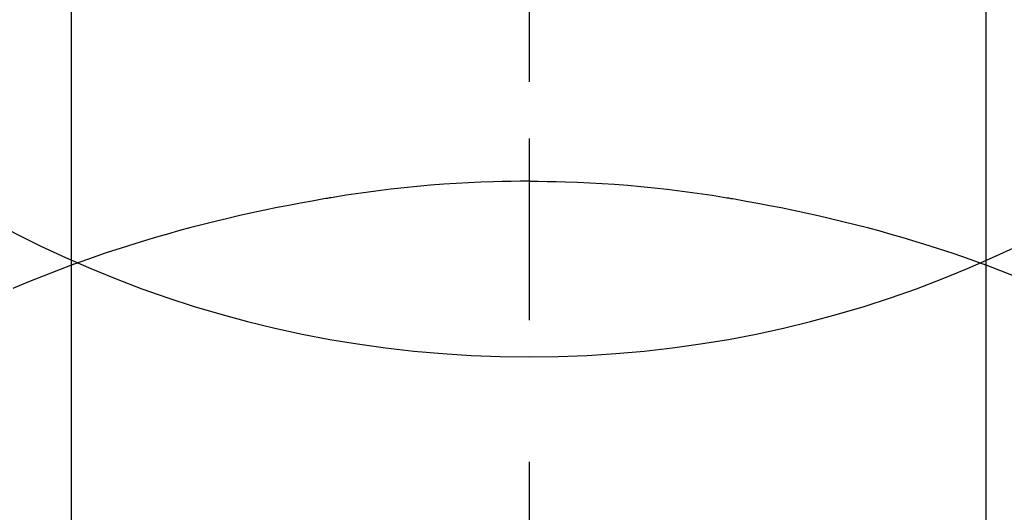
# Model space of a CAD drawing. Extents: x 55896 to 82369, y -25 to 8845.
# Drawn here: x 71764 to 71780, y 6919 to 6927 of the extents above; entities that cross this region are included whole.
import ezdxf

# ---------------------------------------------------------------- set-up
doc = ezdxf.new("R2010")
doc.units = 0
doc.header["$LTSCALE"] = 50
doc.header["$MEASUREMENT"] = 0
doc.linetypes.add('CENTER2', pattern=[1.125, 0.75, -0.125, 0.125, -0.125])
doc.layers.get('0').update_dxf_attribs({"linetype": 'CONTINUOUS'})
doc.layers.get('DEFPOINTS').update_dxf_attribs({"color": 146, "linetype": 'CONTINUOUS'})
doc.layers.add('150-機器', color=8, linetype='CONTINUOUS')
doc.layers.add('160-文字', color=254, linetype='CONTINUOUS')
doc.styles.add('KH001', font='txt')
doc.dimstyles.new('KH1xx030', dxfattribs={"dimscale": 30, "dimtxt": 2, "dimasz": 0.6, "dimexe": 0.3, "dimexo": 1.2, "dimgap": 0.5, "dimtad": 3, "dimdec": 1, "dimdsep": 46, "dimlunit": 6, "dimtxsty": 'KH001', "dimblk": 'DOT', "dimcen": 1, "dimdle": 1, "dimclrd": 256, "dimclre": 256, "dimclrt": 256, "dimadec": 0, "dimazin": 0, "dimtfac": 1, "dimtdec": 1, "dimtix": 1, "dimtmove": 2, "dimatfit": 3, "dimldrblk": 'CLOSEDBLANK', "dimfxl": 1, "dimtolj": 1, "dimtzin": 0, "dimlwd": -1, "dimlwe": -1, "dimarcsym": 0})

# ---------------------------------------------------------------- blocks, each defined once
blk = doc.blocks.new('F402_H')
at = {"layer": '150-機器', "color": 161, "linetype": 'CENTER2'}
blk.add_line((0, 136.026), (0, -355.416), dxfattribs=at)
at = {"layer": '150-機器', "color": 13, "linetype": 'Continuous'}
for p, q in [((-7.509, -29.11), (-7.509, 2.651)), ((7.517, -29.117), (7.517, 2.651))]:
    blk.add_line(p, q, dxfattribs=at)
for points in [[(0, -14.905), (0, -14.91), (0, -14.915), (0, -14.92), (0, -14.925), (0, -14.93), (0, -14.935), (0, -14.94), (0, -14.945), (0, -14.95), (0, -14.955), (0, -14.96), (0, -14.965), (0, -14.97), (0, -14.976), (0, -14.981), (0, -14.986), (0, -14.991), (0, -14.996), (0, -15.001), (0, -15.007), (0, -15.012), (0, -15.017), (0, -15.022), (0, -15.028), (0, -15.033), (0, -15.038), (0, -15.043), (0, -15.049), (0, -15.054), (0, -15.059), (0, -15.065), (0, -15.07), (0, -15.075), (0, -15.081), (0, -15.086), (0, -15.091), (0, -15.097), (0, -15.102), (0, -15.107), (0, -15.113), (0, -15.118), (0, -15.124), (0, -15.129), (0, -15.135), (0, -15.14), (0, -15.145), (0, -15.151), (0, -15.156), (0, -15.162), (0, -15.167), (0, -15.173), (0, -15.178), (0, -15.184), (0, -15.189), (0, -15.195), (0, -15.2), (0, -15.206), (0, -15.212), (0, -15.217), (0, -15.223), (0, -15.228), (0, -15.234), (0, -15.24), (0, -15.245), (0, -15.251), (0, -15.256), (0, -15.262), (0, -15.268), (0, -15.272), (0, -15.278), (0, -15.284), (0, -15.289), (0, -15.295), (0, -15.301), (0, -15.306), (0, -15.312), (0, -15.318), (0, -15.323), (0, -15.329), (0, -15.335), (0, -15.341), (0, -15.346), (0, -15.352), (0, -15.358), (0, -15.364), (0, -15.369), (0, -15.375), (0, -15.381), (0, -15.387), (0, -15.393), (0, -15.398), (0, -15.404), (0, -15.41), (0, -15.416), (0, -15.422), (0, -15.427), (0, -15.433), (0, -15.439), (0, -15.445), (0, -15.451), (0, -15.457), (0, -15.463), (0, -15.468), (0, -15.474), (0, -15.48), (0, -15.486), (0, -15.492), (0, -15.498), (0, -15.504), (0, -15.51), (0, -15.516), (0, -15.521), (0, -15.527), (0, -15.533), (0, -15.539), (0, -15.545), (0, -15.551), (0, -15.557), (0, -15.563), (0, -15.569), (0, -15.575), (0, -15.581), (0, -15.587), (0, -15.593), (0, -15.599), (0, -15.605), (0, -15.611)], [(0, -15.611), (-0.148, -15.612), (-0.296, -15.614), (-0.444, -15.616), (-0.592, -15.62), (-0.795, -15.626), (-0.998, -15.636), (-1.201, -15.647), (-1.404, -15.66), (-1.621, -15.677), (-1.837, -15.696), (-2.054, -15.718), (-2.27, -15.742), (-2.516, -15.773), (-2.761, -15.806), (-3.005, -15.842), (-3.25, -15.881), (-3.28, -15.886), (-3.311, -15.892), (-3.341, -15.897), (-3.371, -15.902), (-3.564, -15.936), (-3.756, -15.971), (-3.949, -16.007), (-4.14, -16.045), (-4.344, -16.087), (-4.547, -16.131), (-4.75, -16.176), (-4.952, -16.223), (-5.155, -16.272), (-5.357, -16.322), (-5.559, -16.374), (-5.76, -16.428), (-5.94, -16.479), (-6.12, -16.53), (-6.299, -16.583), (-6.477, -16.638), (-6.599, -16.676), (-6.72, -16.715), (-6.841, -16.754), (-6.962, -16.794), (-7.101, -16.842), (-7.239, -16.891), (-7.377, -16.94), (-7.515, -16.99)], [(0, -15.611), (0, -15.629), (0, -15.647), (0, -15.664), (0, -15.682), (0, -15.7), (0, -15.718), (0, -15.736), (0, -15.754), (0, -15.772), (0, -15.79), (0, -15.808), (0, -15.826), (0, -15.844), (0, -15.862), (0, -15.88), (0, -15.898), (0, -15.916), (0, -15.934), (0, -15.952), (0, -15.97), (0, -15.988), (0, -16.006), (0, -16.024), (0, -16.041), (0, -16.059), (0, -16.077), (0, -16.095), (0, -16.113), (0, -16.131), (0, -16.149), (0, -16.167), (0, -16.185), (0, -16.203), (0, -16.221), (0, -16.239), (0, -16.257), (0, -16.275), (0, -16.293), (0, -16.311), (0, -16.329), (0, -16.347), (0, -16.365), (0, -16.383), (0, -16.401), (0, -16.418), (0, -16.436), (0, -16.454), (0, -16.472), (0, -16.49), (0, -16.508), (0, -16.526), (0, -16.544), (0, -16.562), (0, -16.58), (0, -16.598), (0, -16.616), (0, -16.634), (0, -16.653), (0, -16.671), (0, -16.689), (0, -16.707), (0, -16.725), (0, -16.743), (0, -16.761), (0, -16.779), (0, -16.796), (0, -16.814), (0, -16.832), (0, -16.85), (0, -16.868), (0, -16.886), (0, -16.904), (0, -16.922), (0, -16.94), (0, -16.958), (0, -16.976), (0, -16.994), (0, -17.012), (0, -17.031), (0, -17.049), (0, -17.067), (0, -17.085), (0, -17.103), (0, -17.121), (0, -17.139), (0, -17.156), (0, -17.174), (0, -17.192), (0, -17.21), (0, -17.228), (0, -17.246), (0, -17.264), (0, -17.282), (0, -17.3), (0, -17.318), (0, -17.336), (0, -17.354), (0, -17.372), (0, -17.391), (0, -17.409), (0, -17.427), (0, -17.445), (0, -17.463), (0, -17.481), (0, -17.499), (0, -17.517), (0, -17.534), (0, -17.552), (0, -17.57), (0, -17.588), (0, -17.606), (0, -17.624), (0, -17.642), (0, -17.66), (0, -17.678), (0, -17.696), (0, -17.714), (0, -17.732), (0, -17.75), (0, -17.768), (0, -17.786), (0, -17.805), (0, -17.823), (0, -17.841), (0, -17.859), (0, -17.877), (0, -17.895)], [(0, -15.611), (0.148, -15.612), (0.295, -15.614), (0.443, -15.616), (0.591, -15.62), (0.794, -15.626), (0.997, -15.636), (1.2, -15.647), (1.403, -15.66), (1.62, -15.677), (1.837, -15.696), (2.053, -15.718), (2.27, -15.742), (2.515, -15.773), (2.76, -15.806), (3.005, -15.842), (3.249, -15.881), (3.279, -15.886), (3.31, -15.892), (3.34, -15.897), (3.371, -15.902), (3.563, -15.936), (3.756, -15.971), (3.948, -16.007), (4.14, -16.045), (4.343, -16.087), (4.546, -16.131), (4.749, -16.176), (4.951, -16.223), (5.154, -16.272), (5.356, -16.322), (5.558, -16.374), (5.759, -16.428), (5.939, -16.479), (6.119, -16.53), (6.298, -16.583), (6.476, -16.638), (6.598, -16.676), (6.719, -16.715), (6.84, -16.754), (6.961, -16.794), (7.1, -16.842), (7.238, -16.891), (7.377, -16.94), (7.515, -16.99)], [(-7.475, -16.975), (-7.728, -17.073), (-7.98, -17.172)], [(7.475, -16.975), (7.728, -17.073), (7.98, -17.172), (8.232, -17.272), (8.482, -17.377)]]:
    blk.add_lwpolyline(points, dxfattribs=at)
at = {"layer": 'DEFPOINTS'}
blk.add_circle((0, 0), 18.5, dxfattribs=at)
blk = doc.blocks.new('_ClosedBlank')
at = {"color": 0, "linetype": 'ByBlock', "lineweight": -2}
for p, q in [((-1, 0.16667), (0, 0)), ((-1, 0.16667), (-1, -0.16667)), ((0, 0), (-1, -0.16667))]:
    blk.add_line(p, q, dxfattribs=at)
blk = doc.blocks.new('_Dot')
at = {"color": 0, "linetype": 'ByBlock', "lineweight": -2}
blk.add_line((-0.5, 0), (-1, 0), dxfattribs=at)
at = {"color": 0, "linetype": 'ByBlock', "const_width": 0.5}
blk.add_lwpolyline([(-0.25, 0, 1), (0.25, 0, 1)], format="xyb", close=True, dxfattribs=at)

msp = doc.modelspace()

# ---------------------------------------------------------------- block references
at = {"layer": '150-機器', "xscale": -1}
msp.add_blockref('F402_H', (71772.46, 6940.134), dxfattribs=at)

# ---------------------------------------------------------------- leaders
at = {"layer": '160-文字', "annotation_type": 0, "has_hookline": 1, "hookline_direction": 1}
for points, text_width in [([(72332.453, 6959.942), (71402.767, 5571.428), (71384.767, 5571.428)], 1240.203), ([(72603.226, 6952.229), (71992.17, 5273.21), (71974.17, 5273.21)], 1630.051)]:
    msp.add_leader(points, dimstyle='KH1xx030', override={"dimgap": 0.5, "dimtad": 1}, dxfattribs=dict(at, text_width=text_width))
at = {"layer": '160-文字'}
msp.add_leader([(71892.467, 6939.942), (71099.836, 5989.649)], dimstyle='KH1xx030', override={"dimgap": 0.5, "dimtad": 1}, dxfattribs=at)

doc.saveas('drawing.dxf')
